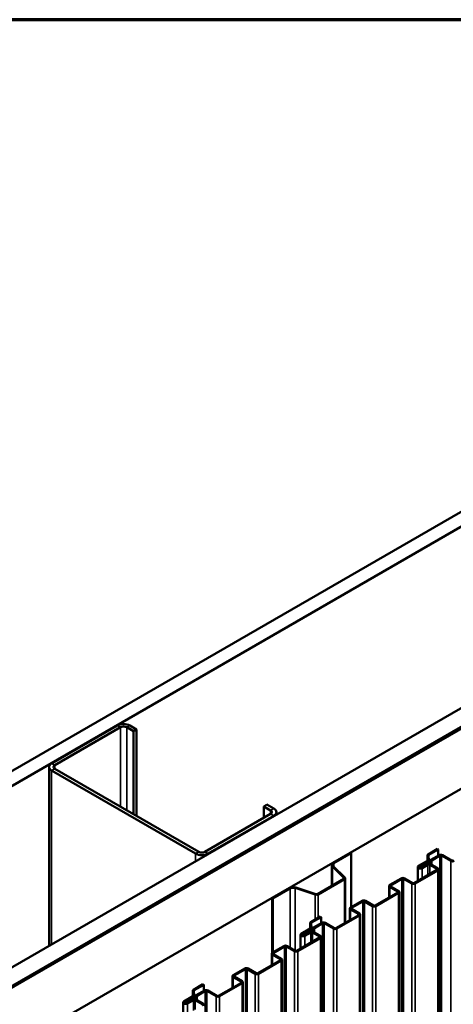
# Model space of a CAD drawing. Units: inches. Extents: x 0.6 to 33.4, y 0.6 to 21.4.
# Drawn here: x 28.5 to 29.7, y 18.7 to 21.4 of the extents above; entities that cross this region are included whole.
import ezdxf

# ---------------------------------------------------------------- set-up
doc = ezdxf.new("R2010")
doc.units = ezdxf.units.IN
doc.header["$LTSCALE"] = 2
doc.header["$MEASUREMENT"] = 0
doc.layers.get('0').update_dxf_attribs({"lineweight": 13})
for name, color, linetype, lineweight in [('Border (ANSI)', 7, 'Continuous', 70), ('Visible (ANSI)', 7, 'Continuous', 50), ('Visible Narrow (ANSI)', 7, 'Continuous', 35)]:
    doc.layers.add(name, color=color, linetype=linetype, lineweight=lineweight)

# ---------------------------------------------------------------- blocks, each defined once
blk = doc.blocks.new('Borders ATAS A Border')
at = {"layer": 'Border (ANSI)'}
blk.add_line((16.7, 10.7), (0.3, 10.7), dxfattribs=at)

msp = doc.modelspace()

# ---------------------------------------------------------------- linework, layer by layer
at = {"layer": 'Visible (ANSI)'}
for p, q in [((26.76703, 18.37184), (31.00967, 20.82133)), ((31.04502, 20.80092), (26.80238, 18.35143)), ((27.22806, 18.10566), (31.4707, 20.55515)), ((27.27226, 18.08015), (31.5149, 20.52964)), ((31.5156, 20.52923), (27.27296, 18.07974)), ((27.27579, 18.07811), (31.51843, 20.5276)), ((31.51914, 20.52719), (27.2765, 18.0777)), ((27.41792, 17.99605), (31.66056, 20.44554)), ((28.76602, 19.48432), (28.58783, 19.38144)), ((28.81834, 19.4737), (28.79996, 19.48432)), ((28.59631, 19.37654), (28.7745, 19.47942)), ((28.79147, 19.47942), (28.80986, 19.4688)), ((28.80986, 19.4688), (28.81834, 19.4737)), ((28.80986, 19.24345), (28.80986, 19.4688)), ((28.81834, 19.23855), (28.81834, 19.4737)), ((28.5808, 19.37164), (28.5808, 18.88667)), ((28.58783, 19.36184), (28.97815, 19.13649)), ((28.98664, 19.14139), (28.59631, 19.36674)), ((29.16341, 19.26468), (29.1719, 19.26958)), ((29.19028, 19.25896), (29.1719, 19.26958)), ((29.1818, 19.24427), (29.00361, 19.14139)), ((29.16341, 19.26468), (29.1818, 19.25406)), ((29.16341, 19.23365), (29.16341, 19.26468)), ((29.19731, 19.24917), (29.19731, 19.24261)), ((29.01209, 19.13649), (29.19028, 19.23937)), ((29.35152, 19.11159), (29.39853, 19.13873)), ((29.35335, 19.11053), (29.40036, 19.13767)), ((29.39853, 19.13873), (29.40036, 19.13767)), ((29.40036, 19.13767), (29.40036, 18.99128)), ((29.63439, 19.1493), (29.60887, 19.13457)), ((29.63665, 19.14799), (29.61113, 19.13326)), ((29.63665, 19.14799), (29.63439, 19.1493)), ((29.63665, 19.14799), (29.63665, 19.13136)), ((29.6071, 19.11691), (29.58303, 19.10301)), ((29.60936, 19.1156), (29.5853, 19.10171)), ((29.60036, 19.1104), (29.58784, 19.10318)), ((29.60262, 19.1091), (29.59011, 19.10187)), ((29.60699, 19.11685), (29.60699, 19.13195)), ((29.607, 19.13179), (29.60803, 19.1183)), ((29.6102, 19.13187), (29.61123, 19.11838)), ((29.61124, 19.11821), (29.61124, 19.11183)), ((29.61447, 19.11414), (29.61447, 19.11702)), ((29.63861, 19.13249), (29.61634, 19.11963)), ((29.61798, 19.11534), (29.61798, 19.10619)), ((29.64088, 19.13118), (29.6186, 19.11832)), ((29.67045, 19.11672), (29.6454, 19.13118)), ((29.67271, 19.11803), (29.64766, 19.13249)), ((29.3475, 19.106), (29.3475, 19.04941)), ((29.38065, 19.07073), (29.34934, 19.10205)), ((29.38291, 19.07148), (29.35159, 19.1028)), ((29.63283, 19.09239), (29.57117, 19.05679)), ((29.6351, 19.09108), (29.57344, 19.05548)), ((29.58098, 19.06246), (29.58098, 19.10016)), ((29.59011, 19.10187), (29.58784, 19.10318)), ((29.58784, 19.10318), (29.58784, 19.09796)), ((29.59011, 19.10187), (29.59011, 19.09834)), ((29.59067, 19.09861), (29.60637, 19.10767)), ((29.59293, 19.0973), (29.60863, 19.10636)), ((29.61316, 19.10636), (29.63283, 19.095)), ((29.61542, 19.10767), (29.6351, 19.09631)), ((29.63697, 19.0937), (29.63697, 14.19472)), ((29.30853, 19.02691), (29.38008, 19.06822)), ((29.31037, 19.02585), (29.38192, 19.06716)), ((29.38374, 18.94857), (29.38374, 19.06969)), ((29.53571, 19.06943), (29.50488, 19.05163)), ((29.53797, 19.06812), (29.50714, 19.05032)), ((29.56438, 19.05548), (29.5425, 19.06812)), ((29.56665, 19.05679), (29.54476, 19.06943)), ((29.18639, 19.01626), (29.2334, 19.0434)), ((29.18823, 19.0152), (29.23524, 19.04234)), ((29.24864, 19.04336), (29.30288, 19.02528)), ((29.24994, 19.04466), (29.30418, 19.02658)), ((29.52677, 19.03115), (29.46511, 18.99555)), ((29.52903, 19.02985), (29.46737, 18.99425)), ((29.50301, 19.01744), (29.50301, 19.04901)), ((29.50488, 19.0464), (29.52677, 19.03377)), ((29.50714, 19.04771), (29.52903, 19.03507)), ((29.5309, 19.03246), (29.5309, 14.13348)), ((29.18639, 19.01626), (29.18823, 19.0152)), ((29.18639, 19.01626), (29.18639, 18.86774)), ((29.18823, 18.86881), (29.18823, 19.0152)), ((29.42965, 19.00819), (29.39882, 18.99039)), ((29.43191, 19.00688), (29.40108, 18.98908)), ((29.45832, 18.99425), (29.43643, 19.00688)), ((29.46058, 18.99555), (29.4387, 19.00819)), ((29.39694, 18.9562), (29.39694, 18.98778)), ((29.39882, 18.98516), (29.4207, 18.97253)), ((29.40108, 18.98647), (29.42296, 18.97384)), ((29.2888, 18.93314), (29.2888, 18.94824)), ((29.2888, 18.94808), (29.28984, 18.93458)), ((29.31619, 18.96559), (29.29067, 18.95085)), ((29.292, 18.94816), (29.29303, 18.93467)), ((29.31845, 18.96428), (29.29293, 18.94955)), ((29.32042, 18.94878), (29.29814, 18.93592)), ((29.32268, 18.94747), (29.30041, 18.93461)), ((29.31845, 18.96428), (29.31619, 18.96559)), ((29.31845, 18.96428), (29.31845, 18.94765)), ((29.35225, 18.93301), (29.3272, 18.94747)), ((29.35452, 18.93432), (29.32947, 18.94878)), ((29.4207, 18.96992), (29.35904, 18.93432)), ((29.42296, 18.96861), (29.3613, 18.93301)), ((29.42484, 18.97122), (29.42484, 14.07224)), ((29.2889, 18.9332), (29.26484, 18.9193)), ((29.29116, 18.93189), (29.2671, 18.918)), ((29.28216, 18.92669), (29.26965, 18.91947)), ((29.28442, 18.92539), (29.27191, 18.91816)), ((29.27247, 18.91489), (29.28817, 18.92396)), ((29.27474, 18.91359), (29.29043, 18.92265)), ((29.29304, 18.9345), (29.29304, 18.92812)), ((29.29496, 18.92265), (29.31463, 18.91129)), ((29.29627, 18.93043), (29.29627, 18.93331)), ((29.29722, 18.92396), (29.3169, 18.9126)), ((29.29979, 18.93163), (29.29979, 18.92248)), ((29.31463, 18.90868), (29.25298, 18.87308)), ((29.3169, 18.90737), (29.25524, 18.87177)), ((29.26279, 18.87874), (29.26279, 18.91645)), ((29.27191, 18.91816), (29.26965, 18.91947)), ((29.26965, 18.91947), (29.26965, 18.91425)), ((29.27191, 18.91816), (29.27191, 18.91463)), ((29.31877, 18.90998), (29.31877, 14.01101)), ((29.21751, 18.88571), (29.18668, 18.86791)), ((29.21978, 18.88441), (29.18895, 18.86661)), ((29.24619, 18.87177), (29.2243, 18.88441)), ((29.24845, 18.87308), (29.22656, 18.88571)), ((29.20857, 18.84744), (29.14691, 18.81184)), ((29.21083, 18.84613), (29.14917, 18.81054)), ((29.18481, 18.83372), (29.18481, 18.8653)), ((29.18668, 18.86269), (29.20857, 18.85005)), ((29.18895, 18.864), (29.21083, 18.85136)), ((29.21271, 18.84875), (29.21271, 13.94977)), ((29.11145, 18.82448), (29.08062, 18.80668)), ((29.11371, 18.82317), (29.08288, 18.80537)), ((29.14012, 18.81054), (29.11824, 18.82317)), ((29.14238, 18.81184), (29.1205, 18.82448)), ((29.07874, 18.77249), (29.07874, 18.80406)), ((29.08062, 18.80145), (29.1025, 18.78882)), ((29.08288, 18.80276), (29.10477, 18.79012)), ((29.10664, 18.78751), (29.10664, 13.88853)), ((28.9706, 18.74942), (28.9706, 18.76453)), ((28.9706, 18.76437), (28.97164, 18.75087)), ((28.99799, 18.78188), (28.97247, 18.76714)), ((28.9738, 18.76445), (28.97483, 18.75095)), ((29.00026, 18.78057), (28.97473, 18.76584)), ((29.00222, 18.76507), (28.97994, 18.75221)), ((29.00448, 18.76376), (28.98221, 18.7509)), ((29.00026, 18.78057), (28.99799, 18.78188)), ((29.00026, 18.78057), (29.00026, 18.76393)), ((29.03405, 18.7493), (29.00901, 18.76376)), ((29.03632, 18.7506), (29.01127, 18.76507)), ((29.1025, 18.7862), (29.04084, 18.7506)), ((29.10477, 18.7849), (29.04311, 18.7493)), ((28.9707, 18.74948), (28.94664, 18.73559)), ((28.97297, 18.74818), (28.9489, 18.73429)), ((28.96396, 18.74298), (28.95145, 18.73575)), ((28.95371, 18.73445), (28.95145, 18.73575)), ((28.95145, 18.73575), (28.95145, 18.73054)), ((28.96622, 18.74167), (28.95371, 18.73445)), ((28.95371, 18.73445), (28.95371, 18.73091)), ((28.95428, 18.73118), (28.96997, 18.74025)), ((28.95654, 18.72988), (28.97224, 18.73894)), ((28.97484, 18.75079), (28.97484, 18.7444)), ((28.97676, 18.73894), (28.99644, 18.72758)), ((28.97807, 18.74672), (28.97807, 18.74959)), ((28.97902, 18.74025), (28.9987, 18.72889)), ((28.98159, 18.74792), (28.98159, 18.73877)), ((28.94459, 18.69503), (28.94459, 18.73273))]:
    msp.add_line(p, q, dxfattribs=at)
for centre, major_axis, start_param, end_param in [((28.78299, 19.47452), (-0.024, 0), 3.9269908, 5.4977871), ((28.78299, 19.47452), (0.012, 0), 0.7853982, 2.3561945), ((28.6048, 19.37164), (-0.024, 0), 5.4977871, 7.0685835), ((28.6048, 19.37164), (-0.012, 0), 5.4977871, 7.0685835), ((29.17331, 19.24917), (0.012, 0), 5.4977871, 7.0685835), ((29.17331, 19.24917), (0.024, 0), 5.4977871, 7.0685835), ((28.99512, 19.14629), (0.024, 0), 3.9269908, 5.4977871), ((28.99512, 19.14629), (-0.012, 0), 0.7853982, 2.3561945), ((29.61339, 19.13195), (-0.0064, 0), 5.4977871, 6.327359), ((29.3612, 19.106), (-0.0137, 0), 5.4977871, 6.8067841), ((29.3612, 19.106), (-0.0111, 0), 5.4977871, 6.8067841), ((29.60488, 19.10779), (-0.0064, 0), 4.4942392, 5.4977871), ((29.60488, 19.10779), (-0.0032, 0), 4.4942392, 5.4977871), ((29.60778, 19.11534), (0.0102, 0), 4.4942392, 6.5013351), ((29.60778, 19.11534), (0.007, 0), 4.4942392, 6.5013351), ((29.61089, 19.10506), (0.0064, 0), 0.7853982, 2.3561945), ((29.60484, 19.11821), (0.0032, 0), 5.4977871, 6.327359), ((29.60484, 19.11821), (0.0064, 0), 5.4977871, 6.327359), ((29.61339, 19.13195), (-0.0032, 0), 5.4977871, 6.327359), ((29.62087, 19.11702), (-0.0064, 0), 5.4977871, 6.5013351), ((29.62087, 19.11702), (-0.0032, 0), 5.4977871, 6.5013351), ((29.64314, 19.12988), (-0.0064, 0), 3.9269908, 5.4977871), ((29.64314, 19.12988), (-0.0032, 0), 3.9269908, 5.4977871), ((29.67498, 19.11933), (-0.0064, 0), 0.7853982, 2.3561945), ((29.67498, 19.11933), (-0.0032, 0), 0.7853982, 2.3561945), ((29.58798, 19.10016), (-0.007, 0), 5.4977871, 7.0685835), ((29.58798, 19.10016), (0.007, 0), 3.9269908, 5.4977871), ((29.58798, 19.10016), (-0.0038, 0), 5.4977871, 7.0685835), ((29.58798, 19.10016), (0.0038, 0), 3.9269908, 5.4977871), ((29.61089, 19.10506), (0.0032, 0), 0.7853982, 2.3561945), ((29.63057, 19.0937), (0.0032, 0), 5.4977871, 7.0685835), ((29.63057, 19.0937), (0.0064, 0), 5.4977871, 7.0685835), ((29.37754, 19.06969), (0.0036, 0), 5.4977871, 6.8067841), ((29.37754, 19.06969), (0.0062, 0), 5.4977871, 6.8067841), ((29.54024, 19.06681), (-0.0064, 0), 3.9269908, 5.4977871), ((29.54024, 19.06681), (-0.0032, 0), 3.9269908, 5.4977871), ((29.56891, 19.0581), (-0.0064, 0), 0.7853982, 2.3561945), ((29.56891, 19.0581), (-0.0032, 0), 0.7853982, 2.3561945), ((29.24309, 19.03781), (0.0137, 0), 1.0471976, 2.3561945), ((29.24309, 19.03781), (0.0111, 0), 1.0471976, 2.3561945), ((29.50941, 19.04901), (-0.0064, 0), 5.4977871, 7.0685835), ((29.50941, 19.04901), (-0.0032, 0), 5.4977871, 7.0685835), ((29.5245, 19.03246), (0.0032, 0), 5.4977871, 7.0685835), ((29.5245, 19.03246), (0.0064, 0), 5.4977871, 7.0685835), ((29.30598, 19.02838), (0.0062, 0), 4.1887902, 5.4977871), ((29.30598, 19.02838), (0.0036, 0), 4.1887902, 5.4977871), ((29.43417, 19.00558), (-0.0064, 0), 3.9269908, 5.4977871), ((29.43417, 19.00558), (-0.0032, 0), 3.9269908, 5.4977871), ((29.40334, 18.98778), (-0.0064, 0), 5.4977871, 7.0685835), ((29.40334, 18.98778), (-0.0032, 0), 5.4977871, 7.0685835), ((29.46284, 18.99686), (-0.0064, 0), 0.7853982, 2.3561945), ((29.46284, 18.99686), (-0.0032, 0), 0.7853982, 2.3561945), ((29.2952, 18.94824), (-0.0064, 0), 5.4977871, 6.327359), ((29.2952, 18.94824), (-0.0032, 0), 5.4977871, 6.327359), ((29.32494, 18.94617), (-0.0064, 0), 3.9269908, 5.4977871), ((29.32494, 18.94617), (-0.0032, 0), 3.9269908, 5.4977871), ((29.41844, 18.97122), (0.0032, 0), 5.4977871, 7.0685835), ((29.41844, 18.97122), (0.0064, 0), 5.4977871, 7.0685835), ((29.28669, 18.92408), (-0.0064, 0), 4.4942392, 5.4977871), ((29.28669, 18.92408), (-0.0032, 0), 4.4942392, 5.4977871), ((29.28959, 18.93163), (0.0102, 0), 4.4942392, 6.5013351), ((29.28959, 18.93163), (0.007, 0), 4.4942392, 6.5013351), ((29.2927, 18.92134), (0.0064, 0), 0.7853982, 2.3561945), ((29.28664, 18.9345), (0.0032, 0), 5.4977871, 6.327359), ((29.2927, 18.92134), (0.0032, 0), 0.7853982, 2.3561945), ((29.28664, 18.9345), (0.0064, 0), 5.4977871, 6.327359), ((29.30267, 18.93331), (-0.0064, 0), 5.4977871, 6.5013351), ((29.30267, 18.93331), (-0.0032, 0), 5.4977871, 6.5013351), ((29.35678, 18.93562), (-0.0064, 0), 0.7853982, 2.3561945), ((29.35678, 18.93562), (-0.0032, 0), 0.7853982, 2.3561945), ((29.26979, 18.91645), (-0.007, 0), 5.4977871, 7.0685835), ((29.26979, 18.91645), (0.007, 0), 3.9269908, 5.4977871), ((29.26979, 18.91645), (-0.0038, 0), 5.4977871, 7.0685835), ((29.26979, 18.91645), (0.0038, 0), 3.9269908, 5.4977871), ((29.31237, 18.90998), (0.0032, 0), 5.4977871, 7.0685835), ((29.31237, 18.90998), (0.0064, 0), 5.4977871, 7.0685835), ((29.19121, 18.8653), (-0.0064, 0), 5.4977871, 7.0685835), ((29.22204, 18.8831), (-0.0064, 0), 3.9269908, 5.4977871), ((29.22204, 18.8831), (-0.0032, 0), 3.9269908, 5.4977871), ((29.25071, 18.87439), (-0.0064, 0), 0.7853982, 2.3561945), ((29.25071, 18.87439), (-0.0032, 0), 0.7853982, 2.3561945), ((29.19121, 18.8653), (-0.0032, 0), 5.4977871, 7.0685835), ((29.20631, 18.84875), (0.0032, 0), 5.4977871, 7.0685835), ((29.20631, 18.84875), (0.0064, 0), 5.4977871, 7.0685835), ((29.11597, 18.82186), (-0.0064, 0), 3.9269908, 5.4977871), ((29.11597, 18.82186), (-0.0032, 0), 3.9269908, 5.4977871), ((29.08514, 18.80406), (-0.0064, 0), 5.4977871, 7.0685835), ((29.08514, 18.80406), (-0.0032, 0), 5.4977871, 7.0685835), ((29.10024, 18.78751), (0.0032, 0), 5.4977871, 7.0685835), ((29.10024, 18.78751), (0.0064, 0), 5.4977871, 7.0685835), ((29.14465, 18.81315), (-0.0064, 0), 0.7853982, 2.3561945), ((29.14465, 18.81315), (-0.0032, 0), 0.7853982, 2.3561945), ((28.977, 18.76453), (-0.0064, 0), 5.4977871, 6.327359), ((28.977, 18.76453), (-0.0032, 0), 5.4977871, 6.327359), ((29.00674, 18.76245), (-0.0064, 0), 3.9269908, 5.4977871), ((29.00674, 18.76245), (-0.0032, 0), 3.9269908, 5.4977871), ((28.95159, 18.73273), (-0.007, 0), 5.4977871, 7.0685835), ((28.95159, 18.73273), (-0.0038, 0), 5.4977871, 7.0685835), ((28.96849, 18.74037), (-0.0064, 0), 4.4942392, 5.4977871), ((28.96849, 18.74037), (-0.0032, 0), 4.4942392, 5.4977871), ((28.97139, 18.74792), (0.0102, 0), 4.4942392, 6.5013351), ((28.97139, 18.74792), (0.007, 0), 4.4942392, 6.5013351), ((28.9745, 18.73763), (0.0064, 0), 0.7853982, 2.3561945), ((28.96844, 18.75079), (0.0032, 0), 5.4977871, 6.327359), ((28.9745, 18.73763), (0.0032, 0), 0.7853982, 2.3561945), ((28.96844, 18.75079), (0.0064, 0), 5.4977871, 6.327359), ((28.98447, 18.74959), (-0.0064, 0), 5.4977871, 6.5013351), ((28.98447, 18.74959), (-0.0032, 0), 5.4977871, 6.5013351), ((29.03858, 18.75191), (-0.0064, 0), 0.7853982, 2.3561945), ((29.03858, 18.75191), (-0.0032, 0), 0.7853982, 2.3561945), ((28.95159, 18.73273), (0.007, 0), 3.9269908, 5.4977871), ((28.95159, 18.73273), (0.0038, 0), 3.9269908, 5.4977871), ((28.99417, 18.72627), (0.0032, 0), 5.4977871, 7.0685835), ((28.99417, 18.72627), (0.0064, 0), 5.4977871, 7.0685835)]:
    msp.add_ellipse(centre, major_axis=major_axis, ratio=0.5773503, start_param=start_param, end_param=end_param, dxfattribs=at)
at = {"layer": 'Visible Narrow (ANSI)'}
for p, q in [((28.76602, 19.48432), (28.7745, 19.47942)), ((28.79996, 19.48432), (28.79147, 19.47942)), ((28.7745, 19.47942), (28.7745, 19.26386)), ((28.79147, 19.47942), (28.79147, 19.25406)), ((28.58783, 19.38144), (28.59631, 19.37654)), ((28.59631, 19.37654), (28.59631, 19.36674)), ((28.58783, 19.36184), (28.59631, 19.36674)), ((28.58783, 18.89072), (28.58783, 19.36184)), ((29.19028, 19.25896), (29.1818, 19.25406)), ((29.1818, 19.25406), (29.1818, 19.24427)), ((29.19028, 19.23937), (29.1818, 19.24427)), ((29.19028, 19.23855), (29.19028, 19.23937)), ((28.97815, 19.13649), (28.98664, 19.14139)), ((28.97815, 19.11608), (28.97815, 19.13649)), ((29.01209, 19.13649), (29.00361, 19.14139)), ((29.01209, 19.13567), (29.01209, 19.13649)), ((29.61113, 19.13326), (29.60887, 19.13457)), ((29.35152, 19.11159), (29.35335, 19.11053)), ((29.35335, 19.11053), (29.35335, 19.10103)), ((29.60262, 19.1091), (29.60036, 19.1104)), ((29.60262, 19.1055), (29.60262, 19.1091)), ((29.60558, 19.10959), (29.60627, 19.1114)), ((29.60558, 19.10721), (29.60558, 19.10959)), ((29.6102, 19.13187), (29.607, 19.13179)), ((29.607, 19.13179), (29.607, 19.11685)), ((29.60936, 19.1156), (29.6071, 19.11691)), ((29.61123, 19.11838), (29.60803, 19.1183)), ((29.60803, 19.1183), (29.60803, 19.11813)), ((29.60936, 19.11141), (29.60936, 19.1156)), ((29.61113, 19.11967), (29.61113, 19.13326)), ((29.61774, 19.11662), (29.61462, 19.11622)), ((29.61462, 19.11622), (29.61462, 19.11447)), ((29.6186, 19.11832), (29.61634, 19.11963)), ((29.6186, 19.10583), (29.6186, 19.11832)), ((29.64088, 19.13118), (29.63861, 19.13249)), ((29.64088, 14.2322), (29.64088, 19.13118)), ((29.6454, 19.13118), (29.64766, 19.13249)), ((29.6454, 14.2322), (29.6454, 19.13118)), ((29.67045, 19.11672), (29.67271, 19.11803)), ((29.67045, 14.21774), (29.67045, 19.11672)), ((29.34934, 19.10205), (29.35159, 19.1028)), ((29.34934, 19.05047), (29.34934, 19.10205)), ((29.5853, 19.10171), (29.58303, 19.10301)), ((29.5853, 19.09861), (29.58303, 19.0973)), ((29.5853, 19.09861), (29.5853, 19.10171)), ((29.59067, 19.09861), (29.59293, 19.0973)), ((29.59293, 19.0973), (29.59293, 19.06935)), ((29.60637, 19.10767), (29.60863, 19.10636)), ((29.60863, 19.10636), (29.60863, 19.07842)), ((29.61542, 19.10767), (29.61316, 19.10636)), ((29.61316, 19.10636), (29.61316, 19.08103)), ((29.6351, 19.09631), (29.63283, 19.095)), ((29.63283, 19.095), (29.63283, 19.09239)), ((29.6351, 19.09108), (29.63283, 19.09239)), ((29.6351, 14.1921), (29.6351, 19.09108)), ((29.38008, 19.06822), (29.38192, 19.06716)), ((29.38065, 19.07073), (29.38291, 19.07148)), ((29.38065, 19.06865), (29.38065, 19.07073)), ((29.38192, 19.06716), (29.38192, 18.94753)), ((29.53797, 19.06812), (29.53571, 19.06943)), ((29.53797, 14.16914), (29.53797, 19.06812)), ((29.5425, 19.06812), (29.54476, 19.06943)), ((29.5425, 14.16914), (29.5425, 19.06812)), ((29.56438, 19.05548), (29.56665, 19.05679)), ((29.56438, 14.15651), (29.56438, 19.05548)), ((29.57344, 19.05548), (29.57117, 19.05679)), ((29.57344, 14.15651), (29.57344, 19.05548)), ((29.2334, 19.0434), (29.23524, 19.04234)), ((29.23524, 19.04234), (29.23524, 18.8807)), ((29.24994, 19.04466), (29.24864, 19.04336)), ((29.24864, 19.04336), (29.24864, 18.87298)), ((29.50714, 19.05032), (29.50488, 19.05163)), ((29.50714, 19.04771), (29.50488, 19.0464)), ((29.50488, 19.0464), (29.50488, 19.01852)), ((29.50714, 19.04771), (29.50714, 19.05032)), ((29.52903, 19.03507), (29.52677, 19.03377)), ((29.52677, 19.03377), (29.52677, 19.03115)), ((29.52903, 19.02985), (29.52677, 19.03115)), ((29.52903, 14.13087), (29.52903, 19.02985)), ((29.30418, 19.02658), (29.30288, 19.02528)), ((29.30288, 19.02528), (29.30288, 18.9579)), ((29.30853, 19.02691), (29.31037, 19.02585)), ((29.31037, 19.02585), (29.31037, 18.96223)), ((29.43191, 19.00688), (29.42965, 19.00819)), ((29.43191, 14.1079), (29.43191, 19.00688)), ((29.43643, 19.00688), (29.4387, 19.00819)), ((29.43643, 14.1079), (29.43643, 19.00688)), ((29.40108, 18.98908), (29.39882, 18.99039)), ((29.40108, 18.98647), (29.39882, 18.98516)), ((29.39882, 18.98516), (29.39882, 18.95728)), ((29.40108, 18.98647), (29.40108, 18.98908)), ((29.45832, 18.99425), (29.46058, 18.99555)), ((29.45832, 14.09527), (29.45832, 18.99425)), ((29.46737, 18.99425), (29.46511, 18.99555)), ((29.46737, 14.09527), (29.46737, 18.99425)), ((29.292, 18.94816), (29.2888, 18.94808)), ((29.2888, 18.94808), (29.2888, 18.93314)), ((29.29293, 18.94955), (29.29067, 18.95085)), ((29.29293, 18.93596), (29.29293, 18.94955)), ((29.32268, 18.94747), (29.32042, 18.94878)), ((29.32268, 14.04849), (29.32268, 18.94747)), ((29.3272, 18.94747), (29.32947, 18.94878)), ((29.3272, 14.04849), (29.3272, 18.94747)), ((29.42296, 18.97384), (29.4207, 18.97253)), ((29.4207, 18.97253), (29.4207, 18.96992)), ((29.42296, 18.96861), (29.4207, 18.96992)), ((29.42296, 14.06963), (29.42296, 18.96861)), ((29.28442, 18.92539), (29.28216, 18.92669)), ((29.28442, 18.92179), (29.28442, 18.92539)), ((29.28738, 18.92588), (29.28807, 18.92769)), ((29.28738, 18.9235), (29.28738, 18.92588)), ((29.28817, 18.92396), (29.29043, 18.92265)), ((29.29116, 18.93189), (29.2889, 18.9332)), ((29.29303, 18.93467), (29.28984, 18.93458)), ((29.28984, 18.93458), (29.28984, 18.93442)), ((29.29043, 18.92265), (29.29043, 18.89471)), ((29.29116, 18.92769), (29.29116, 18.93189)), ((29.29722, 18.92396), (29.29496, 18.92265)), ((29.29496, 18.92265), (29.29496, 18.89732)), ((29.29954, 18.93291), (29.29642, 18.93251)), ((29.29642, 18.93251), (29.29642, 18.93076)), ((29.30041, 18.93461), (29.29814, 18.93592)), ((29.30041, 18.92212), (29.30041, 18.93461)), ((29.35225, 18.93301), (29.35452, 18.93432)), ((29.35225, 14.03403), (29.35225, 18.93301)), ((29.3613, 18.93301), (29.35904, 18.93432)), ((29.3613, 14.03403), (29.3613, 18.93301)), ((29.2671, 18.918), (29.26484, 18.9193)), ((29.2671, 18.91489), (29.26484, 18.91359)), ((29.2671, 18.91489), (29.2671, 18.918)), ((29.27247, 18.91489), (29.27474, 18.91359)), ((29.27474, 18.91359), (29.27474, 18.88564)), ((29.3169, 18.9126), (29.31463, 18.91129)), ((29.31463, 18.91129), (29.31463, 18.90868)), ((29.3169, 18.90737), (29.31463, 18.90868)), ((29.3169, 14.00839), (29.3169, 18.90737)), ((29.18895, 18.86661), (29.18668, 18.86791)), ((29.21978, 18.88441), (29.21751, 18.88571)), ((29.21978, 13.98543), (29.21978, 18.88441)), ((29.2243, 18.88441), (29.22656, 18.88571)), ((29.2243, 13.98543), (29.2243, 18.88441)), ((29.24619, 18.87177), (29.24845, 18.87308)), ((29.24619, 13.97279), (29.24619, 18.87177)), ((29.25524, 18.87177), (29.25298, 18.87308)), ((29.25524, 13.97279), (29.25524, 18.87177)), ((29.18895, 18.864), (29.18668, 18.86269)), ((29.18668, 18.86269), (29.18668, 18.83481)), ((29.18895, 18.864), (29.18895, 18.86661)), ((29.21083, 18.85136), (29.20857, 18.85005)), ((29.20857, 18.85005), (29.20857, 18.84744)), ((29.21083, 18.84613), (29.20857, 18.84744)), ((29.21083, 13.94716), (29.21083, 18.84613)), ((29.11371, 18.82317), (29.11145, 18.82448)), ((29.11371, 13.92419), (29.11371, 18.82317)), ((29.11824, 18.82317), (29.1205, 18.82448)), ((29.11824, 13.92419), (29.11824, 18.82317)), ((29.08288, 18.80537), (29.08062, 18.80668)), ((29.08288, 18.80276), (29.08062, 18.80145)), ((29.08062, 18.80145), (29.08062, 18.77357)), ((29.08288, 18.80276), (29.08288, 18.80537)), ((29.10477, 18.79012), (29.1025, 18.78882)), ((29.1025, 18.78882), (29.1025, 18.7862)), ((29.14012, 18.81054), (29.14238, 18.81184)), ((29.14012, 13.91156), (29.14012, 18.81054)), ((29.14917, 18.81054), (29.14691, 18.81184)), ((29.14917, 13.91156), (29.14917, 18.81054)), ((28.9738, 18.76445), (28.9706, 18.76437)), ((28.9706, 18.76437), (28.9706, 18.74943)), ((28.97473, 18.76584), (28.97247, 18.76714)), ((28.97473, 18.75225), (28.97473, 18.76584)), ((29.00448, 18.76376), (29.00222, 18.76507)), ((29.00448, 13.86478), (29.00448, 18.76376)), ((29.00901, 18.76376), (29.01127, 18.76507)), ((29.00901, 13.86478), (29.00901, 18.76376)), ((29.10477, 18.7849), (29.1025, 18.7862)), ((29.10477, 13.88592), (29.10477, 18.7849)), ((28.9489, 18.73429), (28.94664, 18.73559)), ((28.9489, 18.73118), (28.9489, 18.73429)), ((28.96622, 18.74167), (28.96396, 18.74298)), ((28.96622, 18.73808), (28.96622, 18.74167)), ((28.96918, 18.74217), (28.96987, 18.74397)), ((28.96918, 18.73979), (28.96918, 18.74217)), ((28.96997, 18.74025), (28.97224, 18.73894)), ((28.97297, 18.74818), (28.9707, 18.74948)), ((28.97483, 18.75095), (28.97164, 18.75087)), ((28.97164, 18.75087), (28.97164, 18.75071)), ((28.97224, 18.73894), (28.97224, 18.71099)), ((28.97297, 18.74398), (28.97297, 18.74818)), ((28.97902, 18.74025), (28.97676, 18.73894)), ((28.97676, 18.73894), (28.97676, 18.71361)), ((28.98135, 18.7492), (28.97822, 18.7488)), ((28.97822, 18.7488), (28.97822, 18.74705)), ((28.98221, 18.7509), (28.97994, 18.75221)), ((28.98221, 18.73841), (28.98221, 18.7509)), ((29.03405, 18.7493), (29.03632, 18.7506)), ((29.03405, 13.85032), (29.03405, 18.7493)), ((29.04311, 18.7493), (29.04084, 18.7506)), ((29.04311, 13.85032), (29.04311, 18.7493)), ((28.9489, 18.73118), (28.94664, 18.72988)), ((28.95428, 18.73118), (28.95654, 18.72988)), ((28.95654, 18.72988), (28.95654, 18.70193)), ((28.9987, 18.72889), (28.99644, 18.72758)), ((28.99644, 18.72758), (28.99644, 18.72497))]:
    msp.add_line(p, q, dxfattribs=at)

# ---------------------------------------------------------------- block references
at = {"xscale": 2, "yscale": 2, "zscale": 2}
msp.add_blockref('Borders ATAS A Border', (0, 0), dxfattribs=at)

doc.saveas('drawing.dxf')
